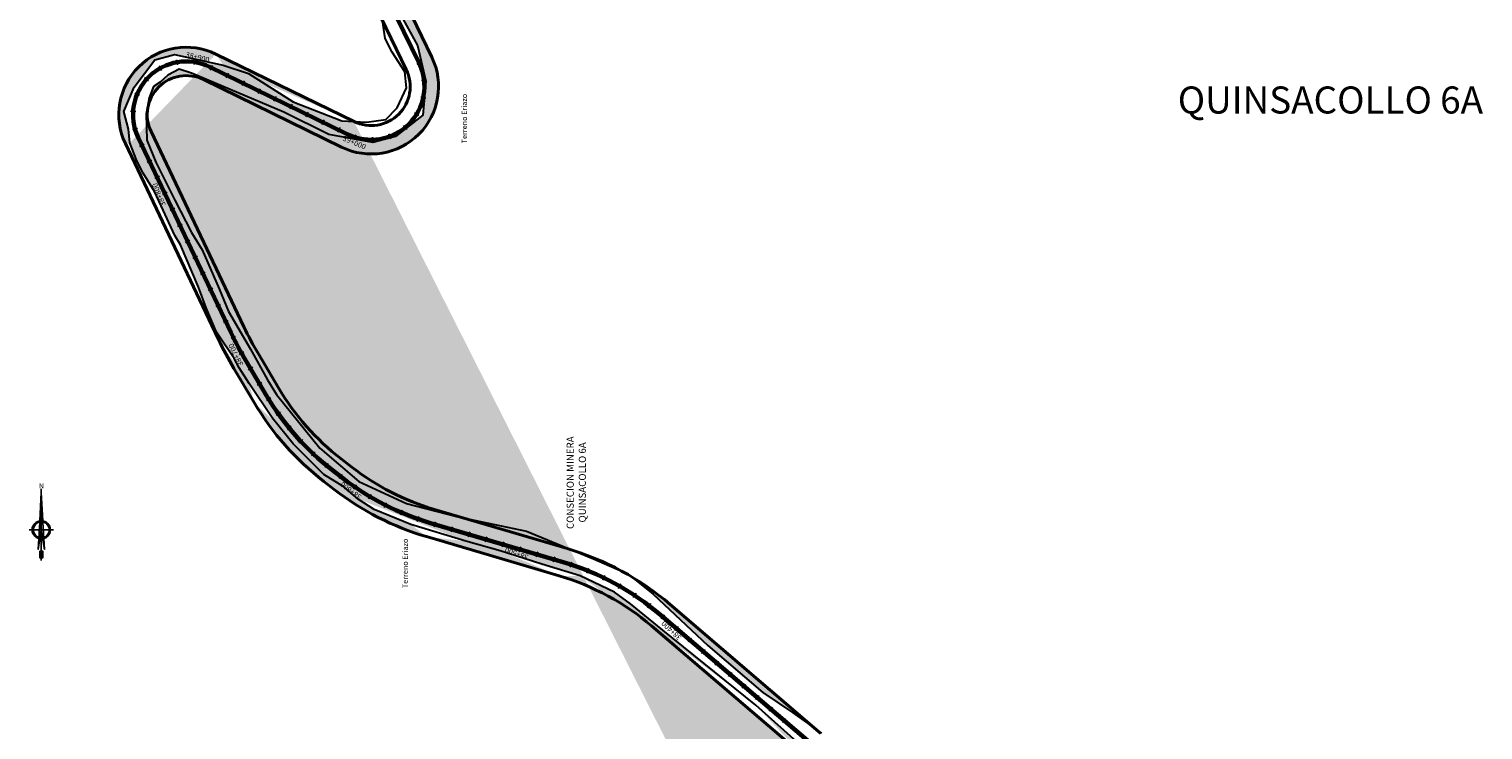
# Model space of a CAD drawing. Units: metres. Extents: x 1166 to 603276, y 509 to 16318990.
# Drawn here: x 298572 to 299391, y 8126181 to 8126576 of the extents above; entities that cross this region are included whole.
import ezdxf
from ezdxf.enums import TextEntityAlignment as Align

# ---------------------------------------------------------------- set-up
doc = ezdxf.new("R2010")
doc.units = ezdxf.units.M
for name, color, linetype in [('ACHURADO', 30, 'Continuous'), ('ESTACA', 5, 'Continuous'), ('NORTE', 7, 'Continuous'), ('PROGRESIVA', 5, 'Continuous'), ('TOPONIMIA$GENERA', 7, 'Continuous')]:
    doc.layers.add(name, color=color, linetype=linetype)
for name, color, linetype, lineweight in [('CARRETERA EXISTENTE', 251, 'Continuous', 30), ('DERECHO DE VIA', 30, 'Continuous', 40), ('EJE DE LA CARRETERA', 6, 'Continuous', 60), ('NOMBRE DE LA CONSECIONES MINERAS', 7, 'Continuous', 0)]:
    doc.layers.add(name, color=color, linetype=linetype, lineweight=lineweight)
doc.styles.add('ARIAL', font='arial.ttf')
doc.styles.add('GAP_E-Arial', font='arial.ttf')

# ---------------------------------------------------------------- blocks, each defined once
blk = doc.blocks.new('NORTE')
h = blk.add_hatch(color=256)
h.paths.add_polyline_path([(1632.771378340665, 664.7155526317655), (1632.047985516256, 651.5285838991402, -0.0424795874053976), (1632.77060678904, 651.5900454074144)])
h.paths.add_polyline_path([(1632.771378340665, 664.7155526168644), (1632.77060678904, 651.5900454074144, -0.0424795873720863), (1633.493220830103, 651.5284989438951)])
h = blk.add_hatch(color=256)
h.paths.add_polyline_path([(1629.113863000646, 647.3144478052853), (1628.494542903499, 647.3144842050968, 0.3345815760879116), (1631.591336978366, 643.2041856124998), (1631.626288628206, 643.8413308858871, -0.3238110372295568)], flags=17)
h.paths.add_polyline_path([(1632.19552813447, 643.7032066136597, -0.0401135869817806), (1631.626288628206, 643.8413308858871), (1631.591336978366, 643.2041856124998, 0.03038403254159), (1632.098166493, 643.0915873721241)])
h.paths.add_polyline_path([(1632.19552813447, 643.7032066136597), (1632.098166493, 643.0915873721241, 0.0394713215777413), (1632.770104101859, 643.0384203232825), (1632.770140507258, 643.6577404178678, -0.0394713215806109)])
h.paths.add_polyline_path([(1632.770104101859, 643.0384203232825, 0.0394713215531103), (1633.442047956399, 643.0915083736181), (1633.344758220715, 643.7031390555203, -0.0394713215489966), (1632.770140507258, 643.6577404178678)])
h.paths.add_polyline_path([(1637.046167994617, 647.3142328634857, 1), (1628.494542896282, 647.3142328634857, 0.334565235464857), (1631.591336978366, 643.2041856124998), (1631.626288628206, 643.8413308858871, -0.3237948008237273), (1629.113862994592, 647.3142328634857, -1), (1636.426847896306, 647.3142328634857, -0.3238272739178982), (1633.914013961796, 643.8411964066327), (1633.94889070536, 643.2040470279752, 0.334597916978982)])
h.paths.add_polyline_path([(1633.914013961796, 643.8411964066327), (1633.94889070536, 643.2040470279752, 0.3345815760741485), (1637.046167987166, 647.3139815218747), (1636.426847889786, 647.3140179216861, -0.3238110372168483)], flags=17)
for p, q in [((1632.769514823798, 633.0137202702463, -86.31674340034918), (1632.771474219626, 666.3466315865516, -86.31674340034918)), ((1627.070010570343, 647.3145679458975, -86.31674340034918), (1638.470700320089, 647.3138977810739, -86.31674340034918))]:
    blk.add_line(p, q)
at = {"elevation": -86.31674340034918}
for points in [[(1632.047985516256, 651.5285838954151), (1632.7713783402, 664.715552624315), (1633.493220830103, 651.5284989438951)], [(1632.013033865718, 650.8914386257528), (1631.31542198942, 638.174439381808), (1632.7703554451, 647.3142328634857), (1634.224214369198, 638.1742683984338), (1633.528097574366, 650.8913495652378)]]:
    blk.add_lwpolyline(points, dxfattribs=at)
for points in [[(1632.503072818508, 637.3692894876002), (1632.009949186118, 637.3692894876002), (1632.009949186118, 634.282230887562), (1632.503072818508, 634.282230887562)], [(1633.035956828855, 637.3692894876002), (1633.529080461478, 637.3692894876002), (1633.529080461478, 634.282230887562), (1633.035956828855, 634.282230887562)]]:
    blk.add_lwpolyline(points, close=True, dxfattribs=at)
for radius in [4.275812549163103, 3.656492450743566]:
    blk.add_circle((1632.7703554451, 647.3142328634857, -86.31674340034918), radius)
at = {"style": 'ARIAL'}
blk.add_text('N', height=2.318501054880151, dxfattribs=at).set_placement((1632.815193922957, 666.6859372928739, -86.31674340034918), align=Align.CENTER)
blk = doc.blocks.new('AeccTickLine')
blk.add_line((0, -0.5), (0, 0.5))

msp = doc.modelspace()

# ---------------------------------------------------------------- hatches: boundary and pattern name
at = {"layer": 'ACHURADO'}
h = msp.add_hatch(dxfattribs=at)
h.set_pattern_fill('DOTS', color=256, scale=0.5, style=0)
h.set_pattern_definition([(0, (298637.8266539923, 8126300.447574046), (0.396875, 0.79375), [0, -0.79375])])
edge = h.paths.add_edge_path()
edge.add_line((298784.6185017705, 8126308.700336395), (298812.9930978118, 8126301.294418502))
edge.add_line((298817.0227695449, 8126300.447574056), (298800.4533240685, 8126305.334655611))
edge.add_line((298812.9930978118, 8126301.294418502), (298817.0227695695, 8126300.447574046))
edge.add_arc((298840.6246925367, 8126441.533999008), 141.9999999523202, 232.2788020408877, 253.5668192406967)
edge.add_line((298757.7964031011, 8126320.994949259), (298784.6185017705, 8126308.700336395))
edge.add_line((298735.8750712661, 8126339.839596798), (298757.7964031011, 8126320.994949259))
edge.add_line((298753.74629082, 8126329.212392442), (298747.8010101888, 8126333.810942042))
edge.add_arc((298834.6794120444, 8126446.132548732), 142.0000001352769, 210.603808339645, 232.2788020271396)
edge.add_line((298711.3732309776, 8126370.099055115), (298735.8750712661, 8126339.839596798))
edge.add_line((298706.2273656138, 8126378.328824522), (298711.3732309776, 8126370.099055115))
edge.add_line((298712.4588489332, 8126373.840543702), (298701.1270874721, 8126392.998599519))
edge.add_line((298696.76828246, 8126395.592032762), (298706.2273656138, 8126378.328824522))
edge.add_line((298684.2214246332, 8126416.832210215), (298696.76828246, 8126395.592032762))
edge.add_arc((298866.3830605036, 8126490.745536128), 192.0000006225574, 205.4356740338805, 210.6038083421577)
edge.add_line((298692.9939943067, 8126408.282017149), (298640.6220680054, 8126518.400036745))
edge.add_line((298679.0210402822, 8126429.664033081), (298684.2214246332, 8126416.832210215))
edge.add_line((298669.5151890708, 8126451.586195514), (298679.0210402822, 8126429.664033081))
edge.add_line((298663.3847187913, 8126461.44425067), (298669.5151890708, 8126451.586195514))
edge.add_line((298654.0620970603, 8126479.590809873), (298663.3847187913, 8126461.44425067))
edge.add_line((298643.34696804, 8126500.997390307), (298654.0620970603, 8126479.590809873))
edge.add_line((298638.2970665534, 8126513.531293531), (298643.34696804, 8126500.997390307))
edge.add_line((298637.8266539923, 8126528.214040958), (298638.2970665534, 8126513.531293531))
edge.add_arc((298660.4895651068, 8126527.848981602), 21.99999999977252, 63.9648908476141, 205.4356740484918)
edge.add_line((298639.6531654727, 8126537.374892402), (298637.8266539923, 8126528.214040958))
edge.add_line((298642.0493209494, 8126543.638252622), (298639.6531654727, 8126537.374892402))
edge.add_line((298645.7743857405, 8126546.138133962), (298642.0493209494, 8126543.638252622))
edge.add_line((298650.1085952352, 8126550.015615319), (298645.7743857405, 8126546.138133962))
edge.add_line((298656.4360047737, 8126553.43873899), (298650.1085952352, 8126550.015615319))
edge.add_line((298663.5014051395, 8126551.16260189), (298656.4360047737, 8126553.43873899))
edge.add_line((298715.5384172604, 8126529.201189809), (298663.5014051395, 8126551.16260189))
edge.add_line((298670.145845119, 8126547.61653725), (298748.0671397041, 8126509.552658602))
edge.add_line((298740.9338157409, 8126516.696232514), (298715.5384172604, 8126529.201189809))
edge.add_line((298765.7600080167, 8126512.122378537), (298740.9338157409, 8126516.696232514))
edge.add_line((298778.4436273844, 8126515.609635389), (298765.7600080167, 8126512.122378537))
edge.add_line((298793.8044311178, 8126527.603384522), (298778.4436273844, 8126515.609635389))
edge.add_arc((298764.7461688125, 8126543.696618364), 38.00000000348828, 243.9648908574302, 385.835878180563)
edge.add_line((298795.4890020592, 8126546.64083859), (298793.8044311178, 8126527.603384522))
edge.add_line((298790.761891583, 8126566.849100941), (298795.4890020592, 8126546.64083859))
edge.add_line((298798.9479189626, 8126560.256820262), (298773.300191344, 8126613.227018128))
edge.add_line((298780.5506347658, 8126585.637110961), (298790.761891583, 8126566.849100941))
edge.add_line((298775.7628553904, 8126597.070063993), (298780.5506347658, 8126585.637110961))
edge.add_line((298768.6186066238, 8126611.923422966), (298775.7628553904, 8126597.070063993))
edge.add_line((298749.9173952157, 8126638.78628865), (298768.6186066238, 8126611.923422966))
edge.add_line((298736.4204085701, 8126651.892004291), (298749.9173952157, 8126638.78628865))
edge.add_arc((298676.0952172988, 8126566.161181101), 107.9999999732421, 25.83587822132403, 46.22255572712503)
edge.add_line((298750.8159875163, 8126644.140707211), (298720.3357064858, 8126673.347220622))
edge.add_line((298725.4679161229, 8126662.039669335), (298736.4204085701, 8126651.892004291))
edge.add_line((298717.180974065, 8126672.36737184), (298725.4679161229, 8126662.039669335))
edge.add_arc((298730.02173226, 8126683.45567771), 14.00000000025819, 114.3297418139399, 226.2225557120324)
edge.add_line((298711.3568601492, 8126683.197537445), (298717.180974065, 8126672.36737184))
edge.add_line((298717.1110377165, 8126694.114872021), (298711.3568601492, 8126683.197537445))
edge.add_line((298724.2539085697, 8126696.212331264), (298717.1110377165, 8126694.114872021))
h = msp.add_hatch(dxfattribs=at)
h.set_pattern_fill('DOTS', color=256, scale=0.5, style=0)
h.set_pattern_definition([(0, (298623.059067926, 8125913.315774442), (0.396875, 0.79375), [0, -0.79375])])
edge = h.paths.add_edge_path()
edge.add_arc((299028.8523478894, 8125927.815060184), 26.99999999768727, 53.19926688729095, 114.6085367183506)
edge.add_line((299044.9861712502, 8125949.516278089), (299031.8592626599, 8125958.862531601))
edge.add_line((299031.8592626599, 8125958.862531601), (299022.7010373642, 8125957.337865521))
edge.add_line((299022.7010373642, 8125957.337865521), (299007.3043293206, 8125951.605004817))
edge.add_line((299017.6091089185, 8125952.362760225), (298934.9364231957, 8125914.497348787))
edge.add_line((299007.3043293206, 8125951.605004817), (298962.0047350955, 8125930.590381416))
edge.add_line((298962.0047350955, 8125930.590381416), (298932.2296434283, 8125916.855663548))
edge.add_line((298932.2296434283, 8125916.855663548), (298920.4788313925, 8125916.268732061))
edge.add_arc((298922.0275191899, 8125942.681745133), 31.00000000041631, 121.4309529079593, 294.6085367199908)
edge.add_line((298920.4788313925, 8125916.268732061), (298908.1894440183, 8125917.776762147))
edge.add_line((298908.1894440183, 8125917.776762147), (298906.1965953665, 8125920.274177606))
edge.add_line((298906.1965953665, 8125920.274177606), (298900.1810894842, 8125928.863523474))
edge.add_line((298897.6413941502, 8125935.565682337), (298895.9813825201, 8125946.5778126))
edge.add_line((298900.1810894842, 8125928.863523474), (298897.6413941502, 8125935.565682337))
edge.add_line((298895.9813825201, 8125946.5778126), (298896.9080793508, 8125957.114724893))
edge.add_line((298896.9080793508, 8125957.114724893), (298926.2764846101, 8125977.356906018))
edge.add_line((298905.8619284295, 8125969.133090571), (298944.6900006317, 8125992.86264817))
edge.add_line((298926.2764846101, 8125977.356906018), (298937.3575551409, 8125982.469515463))
edge.add_line((298937.3575551409, 8125982.469515463), (298961.1612222507, 8125999.454814179))
edge.add_arc((298896.7146990298, 8126071.36341523), 91.99999996136506, 301.4309529169411, 335.978672938795)
edge.add_line((298961.1612222507, 8125999.454814179), (298967.1089777465, 8126005.764649595))
edge.add_line((298967.1089777465, 8126005.764649595), (298977.3549266893, 8126020.783876141))
edge.add_line((298977.3549266893, 8126020.783876141), (298987.3202590159, 8126038.630093675))
edge.add_line((298980.7469466099, 8126033.912362381), (299018.7022333531, 8126119.076004222))
edge.add_line((298987.3202590159, 8126038.630093675), (298996.3015895347, 8126057.805694033))
edge.add_line((298996.3015895347, 8126057.805694033), (299014.0762446273, 8126097.589548822))
edge.add_line((299014.0762446273, 8126097.589548822), (299024.8589825292, 8126128.695623374))
edge.add_arc((298981.2530795289, 8126135.766147343), 40.99999999431474, 335.9786729415655, 409.4691299738228)
edge.add_line((299024.8589825292, 8126128.695623374), (299025.0185261075, 8126135.115735141))
edge.add_line((299025.0185261075, 8126135.115735141), (299023.8877732112, 8126145.05097033))
edge.add_line((299023.8877732112, 8126145.05097033), (299020.3971509956, 8126153.829139614))
edge.add_line((299020.3971509956, 8126153.829139614), (299008.2712706035, 8126171.139411607))
edge.add_line((299008.2712706035, 8126171.139411607), (298981.517423709, 8126195.000975464))
edge.add_line((299007.8972431058, 8126166.928441013), (298922.8398322514, 8126239.6536259))
edge.add_line((298981.517423709, 8126195.000975464), (298929.2126577843, 8126237.30940527))
edge.add_line((298929.2126577843, 8126237.30940527), (298910.8481680653, 8126252.154817244))
edge.add_line((298910.8481680653, 8126252.154817244), (298901.8712053063, 8126258.782808063))
edge.add_line((298901.8712053063, 8126258.782808063), (298882.4948417284, 8126267.849475239))
edge.add_arc((298830.5600462063, 8126131.725681956), 141.9999999877317, 49.46912997735869, 73.56681923997337)
edge.add_line((298882.4948417284, 8126267.849475239), (298860.8707873608, 8126274.457638058))
edge.add_line((298860.8707873608, 8126274.457638058), (298837.4605810535, 8126282.005079107))
edge.add_line((298870.7314146862, 8126267.925025387), (298795.9269726895, 8126289.988250716))
edge.add_line((298818.0706520341, 8126287.371035493), (298787.0099108328, 8126296.907002795))
edge.add_line((298837.4605810535, 8126282.005079107), (298818.0706520341, 8126287.371035493))
edge.add_arc((298840.6246925359, 8126441.533999006), 157.9999999507143, 232.2788020408019, 253.5668192405385)
edge.add_line((298787.0099108328, 8126296.907002795), (298766.368119314, 8126305.294962414))
edge.add_line((298757.4874592268, 8126311.087877694), (298749.4042015347, 8126317.982544922))
edge.add_line((298766.368119314, 8126305.294962414), (298757.4874592268, 8126311.087877694))
edge.add_line((298743.9571751303, 8126316.556436768), (298738.0118944997, 8126321.154986368))
edge.add_arc((298834.6794120527, 8126446.132548737), 158.0000001448344, 210.6038083396305, 232.278802027628)
edge.add_line((298749.4042015347, 8126317.982544922), (298738.0718061682, 8126325.088391338))
edge.add_line((298738.0718061682, 8126325.088391338), (298720.8182393581, 8126342.233692775))
edge.add_line((298720.8182393581, 8126342.233692775), (298708.8457077155, 8126356.876863803))
edge.add_line((298708.8457077155, 8126356.876863803), (298695.952895065, 8126376.268950265))
edge.add_line((298698.6875178915, 8126365.694965679), (298687.3557564288, 8126384.853021498))
edge.add_arc((298866.3830604619, 8126490.745536108), 208.0000005762367, 205.4356740338183, 210.6038083421369)
edge.add_line((298695.952895065, 8126376.268950265), (298690.2455133998, 8126385.20227017))
edge.add_line((298687.4185977844, 8126390.346880998), (298677.487041398, 8126405.255518434))
edge.add_line((298690.2455133998, 8126385.20227017), (298687.4185977844, 8126390.346880998))
edge.add_line((298678.5449055037, 8126401.410057256), (298626.1729792018, 8126511.528076854))
edge.add_line((298677.487041398, 8126405.255518434), (298671.7340455475, 8126418.873233478))
edge.add_line((298671.7340455475, 8126418.873233478), (298667.3774330871, 8126430.691752924))
edge.add_line((298667.3774330871, 8126430.691752924), (298657.2066844785, 8126454.423532442))
edge.add_line((298657.2066844785, 8126454.423532442), (298654.1092227967, 8126459.649934976))
edge.add_line((298654.1092227967, 8126459.649934976), (298646.3851820101, 8126476.462990492))
edge.add_line((298646.3851820101, 8126476.462990492), (298642.5353647377, 8126484.530851132))
edge.add_line((298642.5353647377, 8126484.530851132), (298636.1816285345, 8126494.780650897))
edge.add_line((298636.1816285345, 8126494.780650897), (298632.6039113851, 8126501.824377221))
edge.add_line((298632.6039113851, 8126501.824377221), (298628.6360361173, 8126511.867531366))
edge.add_arc((298660.4895651055, 8126527.848981603), 37.99999999902948, 63.96489084439145, 205.4356740419794)
edge.add_line((298628.6360361173, 8126511.867531366), (298627.9952903896, 8126519.745043228))
edge.add_line((298627.9952903896, 8126519.745043228), (298625.2655105421, 8126529.621316382))
edge.add_line((298625.2655105421, 8126529.621316382), (298631.0857947799, 8126543.255239741))
edge.add_line((298631.0857947799, 8126543.255239741), (298642.7030751465, 8126558.666593734))
edge.add_line((298642.7030751465, 8126558.666593734), (298653.9250075858, 8126561.820523978))
edge.add_line((298653.9250075858, 8126561.820523978), (298681.2660724658, 8126555.68471304))
edge.add_line((298677.1685942195, 8126561.992941357), (298754.9418915169, 8126524.001358104))
edge.add_line((298681.2660724658, 8126555.68471304), (298695.4891762231, 8126551.013544027))
edge.add_line((298695.4891762231, 8126551.013544027), (298720.7661397583, 8126535.05010283))
edge.add_line((298720.7661397583, 8126535.05010283), (298748.2337077056, 8126524.443523499))
edge.add_line((298748.2337077056, 8126524.443523499), (298754.941891523, 8126524.001358104))
h = msp.add_hatch(dxfattribs=at)
h.set_pattern_fill('DOTS', color=256, scale=0.5, style=0)
h.set_pattern_definition([(0, (298878.4161617862, 8126270.708230045), (0.396875, 0.79375), [0, -0.79375])])
edge = h.paths.add_edge_path()
edge.add_arc((298830.5600462053, 8126131.725681953), 157.9999999910239, 61.59853127376984, 72.36892573729453)
edge.add_line((298890.1393658096, 8126277.49063149), (298905.7122339511, 8126270.708230046))
edge.add_line((298878.4161617862, 8126282.303874925), (298890.1393658096, 8126277.49063149))
h = msp.add_hatch(dxfattribs=at)
h.set_pattern_fill('DOTS', color=256, scale=0.5, style=0)
h.set_pattern_definition([(0, (298911.5410231672, 8126181.247545024), (0.396875, 0.79375), [0, -0.79375])])
edge = h.paths.add_edge_path()
edge.add_line((299015.7707826518, 8126181.247545024), (298933.2375546255, 8126251.814520992))
edge.add_line((299002.2347728055, 8126190.799886182), (299015.7707826505, 8126181.247545025))
edge.add_line((298985.6001248413, 8126202.120422254), (299002.2347728055, 8126190.799886182))
edge.add_line((298954.513400351, 8126228.602054341), (298985.6001248413, 8126202.120422254))
edge.add_line((298923.7587436194, 8126257.545538586), (298954.513400351, 8126228.602054341))
edge.add_arc((298830.5600462053, 8126131.725681953), 157.9999999910239, 49.46912997700836, 59.16697840707566)
edge.add_line((298911.5410231718, 8126267.394695979), (298923.7587436194, 8126257.545538586))

# ---------------------------------------------------------------- linework, layer by layer
at = {"layer": 'CARRETERA EXISTENTE', "color": 1}
for points in [[(299008.2712706035, 8126171.139411607, 5322.278), (298981.517423709, 8126195.000975464, 5322.278), (298929.2126577843, 8126237.30940527, 5322.278), (298910.8481680653, 8126252.154817244, 5322.278), (298901.8712053063, 8126258.782808063, 5322.278), (298882.4948417284, 8126267.849475239, 5322.278), (298860.8707873608, 8126274.457638058, 5322.278), (298837.4605810535, 8126282.005079107, 5322.278), (298818.0706520341, 8126287.371035493, 5322.278), (298787.0099108328, 8126296.907002795, 5322.278), (298766.368119314, 8126305.294962414, 5322.278), (298757.4874592268, 8126311.087877694, 5322.278), (298749.4042015347, 8126317.982544922, 5322.278), (298738.0718061682, 8126325.088391338, 5322.278), (298720.8182393581, 8126342.233692775, 5322.278), (298708.8457077155, 8126356.876863803, 5322.278), (298695.952895065, 8126376.268950265, 5322.278), (298690.2455133998, 8126385.20227017, 5322.278), (298687.4185977844, 8126390.346880998, 5322.278), (298677.487041398, 8126405.255518434, 7848.30069999938), (298671.7340455475, 8126418.873233478, 7847.30069999938), (298667.3774330871, 8126430.691752924, 7846.300699999381), (298657.2066844785, 8126454.423532442, 7844.500699999383), (298654.1092227967, 8126459.649934976, 7844.300699999383), (298646.3851820101, 8126476.462990492, 7843.300699999384), (298642.5353647377, 8126484.530851132, 7842.900699999384), (298636.1816285345, 8126494.780650897, 7842.300699999385), (298632.6039113851, 8126501.824377221, 7841.900699999385), (298628.6360361173, 8126511.867531366, 7841.300699999386), (298627.9952903896, 8126519.745043228, 7840.900699999386), (298625.2655105421, 8126529.621316382, 7840.300699999387), (298631.0857947799, 8126543.255239741, 7840.100699999387), (298642.7030751465, 8126558.666593734, 7839.300699999388), (298653.9250075858, 8126561.820523978, 7838.500699999388), (298681.2660724658, 8126555.68471304, 7837.10069999939), (298695.4891762231, 8126551.013544027, 7835.900699999391), (298720.7661397583, 8126535.05010283, 7834.300699999392), (298748.2337077056, 8126524.443523499, 7832.700699999394), (298762.0729596753, 8126523.53131857, 7831.500699999395), (298773.0872657179, 8126525.15669543, 7830.500699999396), (298779.3863830649, 8126531.604782497, 7829.700699999396), (298784.5736836235, 8126542.944016713, 7828.900699999397), (298783.6381380428, 8126552.05739715, 7828.500699999398), (298776.6089779337, 8126563.018767687, 7827.700699999398), (298772.6557186846, 8126570.778511802, 7827.300699999399), (298770.5206331025, 8126584.863963059, 7826.700699999399)], [(298780.5506347658, 8126585.637110961, 7826.500699999399), (298790.761891583, 8126566.849100941, 7827.700699999398), (298795.4890020592, 8126546.64083859, 7829.100699999397), (298793.8044311178, 8126527.603384522, 7830.500699999396), (298778.4436273844, 8126515.609635389, 7831.100699999395), (298765.7600080167, 8126512.122378537, 7831.700699999395), (298740.9338157409, 8126516.696232514, 7832.900699999394), (298715.5384172604, 8126529.201189809, 7834.300699999392), (298663.5014051395, 8126551.16260189, 7837.30069999939), (298656.4360047737, 8126553.43873899, 7837.900699999389), (298650.1085952352, 8126550.015615319, 7838.100699999389), (298645.7743857405, 8126546.138133962, 7838.300699999389), (298642.0493209494, 8126543.638252622, 7838.700699999388), (298639.6531654727, 8126537.374892402, 7839.100699999388), (298637.8266539923, 8126528.214040958, 7839.900699999387), (298638.2970665534, 8126513.531293531, 7840.900699999386), (298643.34696804, 8126500.997390307, 7841.900699999385), (298654.0620970603, 8126479.590809873, 7843.300699999384), (298663.3847187913, 8126461.44425067, 7844.500699999383), (298669.5151890708, 8126451.586195514, 7845.300699999382), (298679.0210402822, 8126429.664033081, 7846.900699999381), (298684.2214246332, 8126416.832210215, 7847.70069999938), (298696.76828246, 8126395.592032762, 5289.877999999395), (298706.2273656138, 8126378.328824522, 2451.678), (298711.3732309776, 8126370.099055115, 2451.678), (298735.8750712661, 8126339.839596798, 5294.47799999939), (298757.7964031011, 8126320.994949259, 5296.277999999389), (298784.6185017705, 8126308.700336395, 5298.677999999387), (298812.9930978118, 8126301.294418502, 5301.277999999384), (298852.2626168305, 8126293.041841979, 5304.87799999938), (298890.1393658096, 8126277.49063149, 5306.953), (298909.4500391795, 8126269.080315692, 5308.161), (298923.7587436194, 8126257.545538586, 5309.877999999377), (298954.513400351, 8126228.602054341, 5311.077999999376), (298985.6001248413, 8126202.120422254, 2451.678), (299002.2347728055, 8126190.799886182, 5314.077999999372), (299018.6717976319, 8126179.200303253, 5315.277999999371)]]:
    msp.add_polyline3d(points, dxfattribs=at)
at = {"layer": 'DERECHO DE VIA', "elevation": 2451.678}
for points in [[(298773.300191344, 8126613.227018128), (298798.9479189629, 8126560.256820262, -0.7124440762936287), (298748.0671397041, 8126509.552658602), (298670.1458451194, 8126547.616537251, 0.7098147844829624), (298640.6220680054, 8126518.400036745), (298692.9939943067, 8126408.282017149, 0.02255406310964512), (298701.1270874721, 8126392.998599519), (298712.4588489331, 8126373.840543702, 0.09485798698752544), (298747.8010101888, 8126333.810942042), (298753.74629082, 8126329.212392442, 0.09315456152573766), (298800.4533240685, 8126305.334655611), (298875.2577660647, 8126283.271430282, -0.1055352131595459), (298933.2375546255, 8126251.814520992), (299018.2949654788, 8126179.089336107, -0.3321249450909193)], [(299007.8972431058, 8126166.928441013), (298922.8398322514, 8126239.6536259, 0.1055352131582325), (298870.7314146862, 8126267.925025387), (298795.9269726895, 8126289.988250716, -0.09315456152541916), (298743.9571751303, 8126316.556436768), (298738.0118944997, 8126321.154986368, -0.09485798698973966), (298698.6875178915, 8126365.694965679), (298687.3557564288, 8126384.853021498, -0.02255406310982606), (298678.5449055037, 8126401.410057256), (298626.1729792018, 8126511.528076854, -0.7098147844613758), (298677.1685942195, 8126561.992941357), (298755.0898888036, 8126523.92906271, 0.7124440763275408), (298784.5471820587, 8126553.284103674), (298758.899454442, 8126606.254301536, 0.0891890293056241)]]:
    msp.add_lwpolyline(points, format="xyb", dxfattribs=at)
at = {"layer": 'EJE DE LA CARRETERA', "elevation": 2451.678}
msp.add_lwpolyline([(299013.0961042928, 8126173.00888856), (298928.0386934385, 8126245.734073446, 0.105535213158658), (298872.9945903755, 8126275.598227834), (298798.190148379, 8126297.661453163, -0.09315456152521759), (298748.8517329751, 8126322.884414605), (298742.9064523442, 8126327.482964205, -0.0948579869885873), (298705.5731834123, 8126369.767754691), (298694.2414219505, 8126388.925810508, -0.02255406310972009), (298685.7694499052, 8126404.846037203), (298633.3975236036, 8126514.964056799, -0.7098147844677396), (298673.6572196694, 8126554.804739304), (298751.5785142538, 8126516.740860656, 0.7124440763105022), (298791.7475505105, 8126556.770461968), (298766.099822893, 8126609.740659832, 0.08918902930604768)], format="xyb", dxfattribs=at)

# ---------------------------------------------------------------- block references
at = {"layer": 'ESTACA', "linetype": 'Continuous'}
for p, xscale, yscale, zscale, rotation in [((298782.9876558084, 8126574.862254058, 2451.678), 2.000000000420564, 2.000000000420564, 2.000000000420564, 115.8358781929033), ((298787.3456036787, 8126565.861793495, 2451.678), 2.000000000420564, 2.000000000420564, 2.000000000420564, 115.8358781929033), ((298645.8771679978, 8126554.049703932, 2451.678), 2.917451078345665, 2.917451078345665, 2.917451078345665, 29.14883212958733), ((298655.2542163556, 8126557.388635009, 2451.678), 2.917451078615656, 2.917451078615656, 2.917451078615656, 10.05023897700306), ((298665.2076038782, 8126557.475660631, 2451.678), 2.91745107847172, 2.91745107847172, 2.91745107847172, 350.9516458058421), ((298674.6507692817, 8126554.319398911, 2451.678), 2.917451078719092, 2.917451078719092, 2.917451078719092, 333.9648908439685), ((298791.703551549, 8126556.86133293, 2451.678), 2.917451078558476, 2.917451078558476, 2.917451078558476, 115.8358781968269), ((298638.1087415571, 8126547.826437327, 2451.678), 2.917451078719095, 2.917451078719095, 2.917451078719095, 48.24742531090074), ((298683.6360218494, 8126549.93018072, 2451.678), 2.917451078719092, 2.917451078719092, 2.917451078719092, 333.9648908439685), ((298692.621274417, 8126545.540962533, 2451.678), 2.917451078719092, 2.917451078719092, 2.917451078719092, 333.9648908439685), ((298794.5269909822, 8126547.31637405, 2451.678), 2.91745107910706, 2.91745107910706, 2.91745107910706, 96.93010932907163), ((298632.8041328609, 8126539.403930382, 2451.678), 2.917451078836549, 2.917451078836549, 2.917451078836549, 67.3460184812514), ((298701.6065269846, 8126541.15174435, 2451.678), 2.917451078719092, 2.917451078719092, 2.917451078719092, 333.9648908439685), ((298710.5917795523, 8126536.762526161, 2451.678), 2.917451078719092, 2.917451078719092, 2.917451078719092, 333.9648908439685), ((298794.0721284554, 8126537.373004566, 2451.678), 2.917451079033353, 2.917451079033353, 2.917451079033353, 77.83151616099221), ((298630.5473056313, 8126529.709384109, 2451.678), 2.917451078843492, 2.917451078843492, 2.917451078843492, 86.44461164928627), ((298719.57703212, 8126532.373307972, 2451.678), 2.917451078719092, 2.917451078719092, 2.917451078719092, 333.9648908439685), ((298728.5622846877, 8126527.984089785, 2451.678), 2.917451078719092, 2.917451078719092, 2.917451078719092, 333.9648908439685), ((298790.3888851873, 8126528.125777106, 2451.678), 2.917451078458202, 2.917451078458202, 2.917451078458202, 58.73292298478034), ((298631.5867051936, 8126519.810033361, 2451.678), 2.917451078447262, 2.917451078447262, 2.917451078447262, 105.5432048207255), ((298737.5475372552, 8126523.5948716, 2451.678), 2.917451078719092, 2.917451078719092, 2.917451078719092, 333.9648908439685), ((298746.532789823, 8126519.205653413, 2451.678), 2.917451078719092, 2.917451078719092, 2.917451078719092, 333.9648908439685), ((298783.8827350918, 8126520.592682953, 2451.678), 2.917451078444999, 2.917451078444999, 2.917451078444999, 39.63432981376716), ((298635.4678369105, 8126510.610984127, 2451.678), 2.917451079060754, 2.917451079060754, 2.917451079060754, 115.4356740232184), ((298755.644408423, 8126515.110643514, 2451.678), 2.917451078334846, 2.917451078334846, 2.917451078334846, 342.3385503174781), ((298765.4985764803, 8126513.70605513, 2451.678), 2.91745107854334, 2.91745107854334, 2.91745107854334, 1.43714347067857), ((298775.2699149071, 8126515.60301111, 2451.678), 2.917451078194894, 2.917451078194894, 2.917451078194894, 20.53573663073235), ((298639.7628118425, 8126501.580303623, 2451.678), 2.917451079060754, 2.917451079060754, 2.917451079060754, 115.4356740232184), ((298644.0577867744, 8126492.54962312, 2451.678), 2.917451079060754, 2.917451079060754, 2.917451079060754, 115.4356740232184), ((298648.3527617062, 8126483.51894262, 2451.678), 2.917451079060754, 2.917451079060754, 2.917451079060754, 115.4356740232184), ((298652.6477366382, 8126474.488262114, 2451.678), 2.917451079060754, 2.917451079060754, 2.917451079060754, 115.4356740232184), ((298656.94271157, 8126465.457581614, 2451.678), 2.917451079060754, 2.917451079060754, 2.917451079060754, 115.4356740232184), ((298661.2376865018, 8126456.42690111, 2451.678), 2.917451079060754, 2.917451079060754, 2.917451079060754, 115.4356740232184), ((298665.5326614338, 8126447.39622061, 2451.678), 2.917451079060754, 2.917451079060754, 2.917451079060754, 115.4356740232184), ((298669.8276363657, 8126438.365540105, 2451.678), 2.917451079060754, 2.917451079060754, 2.917451079060754, 115.4356740232184), ((298674.1226112976, 8126429.334859603, 2451.678), 2.917451079060754, 2.917451079060754, 2.917451079060754, 115.4356740232184), ((298678.4175862295, 8126420.304179101, 2451.678), 2.917451079060754, 2.917451079060754, 2.917451079060754, 115.4356740232184), ((298682.7125611613, 8126411.273498598, 2451.678), 2.917451079060754, 2.917451079060754, 2.917451079060754, 115.4356740232184), ((298687.026253254, 8126402.251830461, 2451.678), 2.917451078430931, 2.917451078430931, 2.917451078430931, 116.2614892477155), ((298691.6732444391, 8126393.398320348, 2451.678), 2.9174510791462, 2.9174510791462, 2.9174510791462, 119.1262782115608), ((298696.7067050094, 8126384.757876811, 2451.678), 2.917451078867496, 2.917451078867496, 2.917451078867496, 120.6038083237248), ((298701.7976912726, 8126376.150794909, 2451.678), 2.917451078867496, 2.917451078867496, 2.917451078867496, 120.6038083237248), ((298706.9077681693, 8126367.555153367, 2451.678), 2.917451079160263, 2.917451079160263, 2.917451079160263, 121.5908110655959), ((298712.4262135241, 8126359.217903863, 2451.678), 2.917451078394477, 2.917451078394477, 2.917451078394477, 125.4105297093134), ((298718.4878052175, 8126351.266798618, 2451.678), 2.917451078594162, 2.917451078594162, 2.917451078594162, 129.2302483423341), ((298725.0656128185, 8126343.737162798, 2451.678), 2.917451078723166, 2.917451078723166, 2.917451078723166, 133.0499669738428), ((298732.1304124526, 8126336.662449052, 2451.678), 2.917451078016705, 2.917451078016705, 2.917451078016705, 136.869685622765), ((298739.6508166379, 8126330.074088912, 2451.678), 2.917451079089529, 2.917451079089529, 2.917451079089529, 140.6894042348866), ((298747.5250585191, 8126323.91056941, 2451.678), 2.917451078335668, 2.917451078335668, 2.917451078335668, 142.2788020480286), ((298755.5728837363, 8126317.977575437, 2451.678), 2.917451078689911, 2.917451078689911, 2.917451078689911, 145.4578707536608), ((298763.9928124764, 8126312.586122158, 2451.678), 2.917451078659702, 2.917451078659702, 2.917451078659702, 149.2775893883235), ((298772.7532012258, 8126307.767558326, 2451.678), 2.917451078804104, 2.917451078804104, 2.917451078804104, 153.097308016159), ((298781.8151293417, 8126303.543291847, 2451.678), 2.917451078334999, 2.917451078334999, 2.917451078334999, 156.9170266685875), ((298791.1383365026, 8126299.932090291, 2451.678), 2.917451078322083, 2.917451078322083, 2.917451078322083, 160.7367453081576), ((298800.6751953098, 8126296.928500027, 2451.678), 2.917451078688202, 2.917451078688202, 2.917451078688202, 163.5668192262924), ((298810.2666983691, 8126294.099530417, 2451.678), 2.917451078688202, 2.917451078688202, 2.917451078688202, 163.5668192262924), ((298819.8582014282, 8126291.270560802, 2451.678), 2.917451078688202, 2.917451078688202, 2.917451078688202, 163.5668192262924), ((298829.4497044875, 8126288.441591189, 2451.678), 2.917451078688202, 2.917451078688202, 2.917451078688202, 163.5668192262924), ((298839.0412075467, 8126285.61262158, 2451.678), 2.917451078688202, 2.917451078688202, 2.917451078688202, 163.5668192262924), ((298848.632710606, 8126282.783651969, 2451.678), 2.917451078688202, 2.917451078688202, 2.917451078688202, 163.5668192262924), ((298858.2242136651, 8126279.954682355, 2451.678), 2.917451078688202, 2.917451078688202, 2.917451078688202, 163.5668192262924), ((298867.8157167244, 8126277.125712744, 2451.678), 2.917451078688202, 2.917451078688202, 2.917451078688202, 163.5668192262924), ((298877.386571041, 8126274.229283902, 2451.678), 2.917451078443302, 2.917451078443302, 2.917451078443302, 161.8095344234454), ((298886.7757551109, 8126270.793270086, 2451.678), 2.917451078854424, 2.917451078854424, 2.917451078854424, 157.9898157680551), ((298895.9151841082, 8126266.739406985, 2451.678), 2.917451078945188, 2.917451078945188, 2.917451078945188, 154.1700971292579), ((298904.7642533904, 8126262.085705093, 2451.678), 2.917451078911939, 2.917451078911939, 2.917451078911939, 150.3503785001696), ((298913.2836483248, 8126256.852839875, 2451.678), 2.917451078483029, 2.917451078483029, 2.917451078483029, 146.5306598786151), ((298921.4355189557, 8126251.064059895, 2451.678), 2.917451078659971, 2.917451078659971, 2.917451078659971, 142.710941238603), ((298929.1886261238, 8126244.750866148, 2451.678), 2.917451078276391, 2.917451078276391, 2.917451078276391, 139.4691299753713), ((298936.7891855561, 8126238.252289663, 2451.678), 2.917451078276391, 2.917451078276391, 2.917451078276391, 139.4691299753713), ((298944.3897449885, 8126231.753713178, 2451.678), 2.917451078276391, 2.917451078276391, 2.917451078276391, 139.4691299753713), ((298951.9903044209, 8126225.255136696, 2451.678), 2.917451078276391, 2.917451078276391, 2.917451078276391, 139.4691299753713), ((298959.5908638532, 8126218.756560213, 2451.678), 2.917451078276391, 2.917451078276391, 2.917451078276391, 139.4691299753713), ((298967.1914232856, 8126212.257983728, 2451.678), 2.917451078276391, 2.917451078276391, 2.917451078276391, 139.4691299753713), ((298974.7919827179, 8126205.759407246, 2451.678), 2.917451078276391, 2.917451078276391, 2.917451078276391, 139.4691299753713), ((298982.3925421502, 8126199.260830763, 2451.678), 2.917451078276391, 2.917451078276391, 2.917451078276391, 139.4691299753713), ((298989.9931015826, 8126192.762254276, 2451.678), 2.917451078276391, 2.917451078276391, 2.917451078276391, 139.4691299753713), ((298997.5936610149, 8126186.263677792, 2451.678), 2.917451078276391, 2.917451078276391, 2.917451078276391, 139.4691299753713)]:
    msp.add_blockref('AeccTickLine', p, dxfattribs=dict(at, xscale=xscale, yscale=yscale, zscale=zscale, rotation=rotation))
at = {"layer": 'NORTE', "xscale": 1.210224364563171, "yscale": 1.210224364563171, "zscale": 1.210224364563171}
msp.add_blockref('NORTE', (296602.7621543751, 8125510.443285837, 104.4626259328499), dxfattribs=at)

# ---------------------------------------------------------------- texts
at = {"layer": 'NOMBRE DE LA CONSECIONES MINERAS', "style": 'ARIAL'}
msp.add_text('QUINSACOLLO 6A', height=15.24003048006096, dxfattribs=at).set_placement((299305.5128, 8126523.7229), align=Align.BOTTOM_CENTER)
for s, p in [('CONSECION MINERA', (298880.2036725467, 8126320.403387446)), ('QUINSACOLLO 6A', (298887.0314590625, 8126320.573185327))]:
    msp.add_text(s, height=4, rotation=90, dxfattribs=at).set_placement(p, align=Align.BOTTOM_CENTER)
at = {"layer": 'PROGRESIVA', "style": 'GAP_E-Arial'}
for s, rotation, p in [('38+900', 345.8854603209384, (298659.8822439386, 8126560.511746643, 2451.678)), ('39+000', 337.272364873194, (298748.4187702828, 8126513.351861639, 2451.678)), ('38+800', 112.3673176393527, (298649.0376702457, 8126476.990845834, 2451.678)), ('38+700', 116.0579218395474, (298692.7956701242, 8126387.019202948, 2451.678)), ('38+600', 142.3895143728828, (298759.6002164852, 8126312.932976605, 2451.678)), ('38+500', 160.4984628617465, (298853.6256948928, 8126279.502982212, 2451.678)), ('38+400', 136.4007736331988, (298939.9618785391, 8126233.377972661, 2451.678))]:
    msp.add_text(s, height=3, rotation=rotation, dxfattribs=at).set_placement(p)
at = {"layer": 'TOPONIMIA$GENERA', "linetype": 'Continuous', "style": 'ARIAL'}
for p in [(298818.7649550311, 8126511.664603099), (298785.4088701117, 8126260.946863693)]:
    msp.add_text('Terreno Eriazo', height=3, rotation=90, dxfattribs=at).set_placement(p)

doc.saveas('drawing.dxf')
